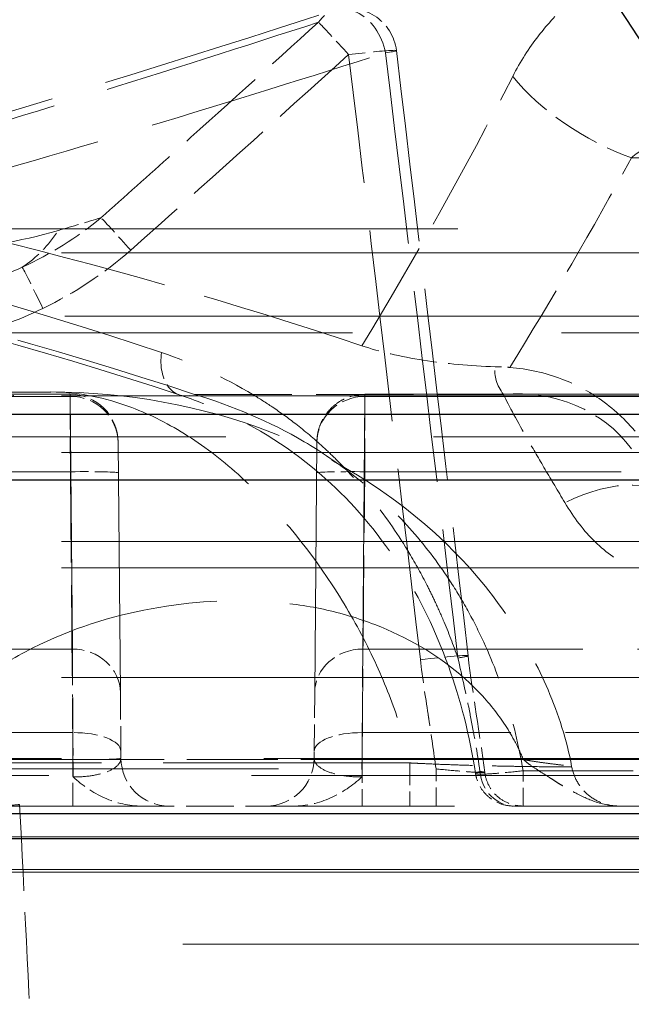
# Model space of a CAD drawing. Units: millimetres. Extents: x 0 to 2418, y 0 to 1680.
# Drawn here: x 570 to 580, y 1450 to 1465 of the extents above; entities that cross this region are included whole.
import ezdxf

# ---------------------------------------------------------------- set-up
doc = ezdxf.new("R2010")
doc.units = ezdxf.units.MM
doc.header["$LTSCALE"] = 6
doc.linetypes.add('DASHED', pattern=[0.2067, 0.1654, -0.0413])
for name, color, linetype, lineweight in [('Hidden (ISO)', 7, 'DASHED', 18), ('Hidden Narrow (ISO)', 7, 'DASHED', 18), ('Visible Narrow (ISO)', 7, 'Continuous', 25)]:
    doc.layers.add(name, color=color, linetype=linetype, lineweight=lineweight)

msp = doc.modelspace()

# ---------------------------------------------------------------- linework, layer by layer
at = {"color": 2}
msp.add_spline([(325.208, 1475.001), (349.644, 1449.601), (374.08, 1475.001), (398.516, 1449.601), (422.952, 1475.001), (447.388, 1449.601), (471.824, 1475.001), (496.26, 1449.601), (520.696, 1475.001), (545.132, 1449.601), (569.568, 1475.001), (594.004, 1449.601), (618.44, 1475.001), (642.876, 1449.601), (667.312, 1475.001), (691.748, 1449.601), (716.184, 1475.001), (740.62, 1449.601), (765.056, 1475.001), (789.492, 1449.601), (813.928, 1475.001), (838.364, 1449.601), (862.8, 1475.001), (887.236, 1449.601), (911.672, 1475.001), (936.108, 1449.601), (960.544, 1475.001), (984.98, 1449.601), (1009.418, 1475.001)], degree=3, dxfattribs=at)
at = {"layer": 'Hidden (ISO)', "ltscale": 12.952389}
for p, q in [((346.042, 1461.542), (988.584, 1461.542)), ((346.042, 1456.972), (988.584, 1456.972)), ((346.042, 1454.818), (988.584, 1454.818))]:
    msp.add_line(p, q, dxfattribs=at)
at = {"layer": 'Hidden (ISO)', "ltscale": 13.368761}
msp.add_line((363.321, 1460.276), (595.44, 1460.276), dxfattribs=at)
at = {"layer": 'Hidden (ISO)', "ltscale": 4.515922}
msp.add_line((556.539, 1459.337), (570.765, 1459.337), dxfattribs=at)
at = {"layer": 'Hidden (ISO)', "ltscale": 7.033811}
for p, q in [((571.071, 1459.301), (548.914, 1459.301)), ((597.901, 1459.301), (575.744, 1459.301))]:
    msp.add_line(p, q, dxfattribs=at)
at = {"layer": 'Hidden (ISO)', "ltscale": 13.265627}
msp.add_line((412.307, 1458.628), (922.319, 1458.628), dxfattribs=at)
at = {"layer": 'Hidden (ISO)', "ltscale": 0.036623}
msp.add_line((571.833, 1458.533), (571.833, 1458.546), dxfattribs=at)
at = {"layer": 'Hidden (ISO)', "ltscale": 4.026453}
for p, q in [((571.868, 1454.574), (571.833, 1458.533)), ((574.982, 1458.533), (574.947, 1454.574))]:
    msp.add_line(p, q, dxfattribs=at)
at = {"layer": 'Hidden (ISO)', "ltscale": 0.036631}
msp.add_line((574.982, 1458.533), (574.982, 1458.546), dxfattribs=at)
at = {"layer": 'Hidden (ISO)', "ltscale": 0.426029}
for p, q in [((571.868, 1454.574), (571.876, 1453.647)), ((574.939, 1453.647), (574.947, 1454.574))]:
    msp.add_line(p, q, dxfattribs=at)
at = {"layer": 'Hidden (ISO)', "ltscale": 0.038211}
for p, q in [((571.876, 1453.647), (571.877, 1453.536)), ((574.938, 1453.536), (574.939, 1453.647))]:
    msp.add_line(p, q, dxfattribs=at)
at = {"layer": 'Hidden (ISO)'}
msp.add_line((579.019, 1453.407), (579.019, 1453.407), dxfattribs=at)
at = {"layer": 'Hidden (ISO)', "ltscale": 9.850825}
msp.add_line((572.209, 1452.781), (547.775, 1452.781), dxfattribs=at)
at = {"layer": 'Hidden (ISO)', "ltscale": 0.760557}
msp.add_line((574.606, 1452.781), (572.209, 1452.781), dxfattribs=at)
at = {"layer": 'Hidden (ISO)', "ltscale": 3.820181}
msp.add_line((586.64, 1452.781), (574.606, 1452.781), dxfattribs=at)
at = {"layer": 'Hidden (ISO)', "ltscale": 0.426007}
msp.add_arc((575.485, 1464.654), 0.762, 6.8485, 107.7765, dxfattribs=at)
at = {"layer": 'Hidden (ISO)', "ltscale": 0.377759}
for centre, start, end in [((571.071, 1458.539), 0.5, 90), ((572.639, 1453.543), 180.5, 270), ((574.176, 1453.543), 270, 359.5)]:
    msp.add_arc(centre, 0.762, start, end, dxfattribs=at)
at = {"layer": 'Hidden (ISO)', "ltscale": 2.640919}
msp.add_ellipse((540.996, 1446.346), major_axis=(-51.233, 0), ratio=0.364088, start_param=3.96833, end_param=4.126744, dxfattribs=at)
at = {"layer": 'Hidden (ISO)'}
msp.add_ellipse((576.622, 1455.072), major_axis=(0.757, 0.089), ratio=0.034662, start_param=6.283171, end_param=6.283185, dxfattribs=at)
at = {"layer": 'Hidden (ISO)', "ltscale": 3.570761}
msp.add_open_spline([(567.386, 1462.988), (570.294, 1463.8), (572.946, 1464.641), (575.252, 1465.38)], degree=3, dxfattribs=at)
at = {"layer": 'Hidden (ISO)', "ltscale": 3.065536}
msp.add_open_spline([(576.241, 1464.745), (576.625, 1461.551), (577.004, 1458.356), (577.378, 1455.161)], degree=3, dxfattribs=at)
at = {"layer": 'Hidden (ISO)', "ltscale": 2.930735}
msp.add_open_spline([(572.8, 1459.293), (570.604, 1460.02), (568.189, 1460.68), (565.618, 1461.251)], degree=3, dxfattribs=at)
at = {"layer": 'Hidden (ISO)', "ltscale": 0.751196}
msp.add_open_spline([(577.805, 1459.739), (577.412, 1459.75), (577.025, 1459.785), (576.308, 1459.898), (575.977, 1459.975), (575.695, 1460.07)], degree=3, knots=[-0.2366082, -0.2366082, -0.2366082, -0.2366082, -0.1183999, -0.1183999, 0, 0, 0, 0], dxfattribs=at)
at = {"layer": 'Hidden (ISO)', "ltscale": 0.074464}
msp.add_open_spline([(577.805, 1459.739), (577.844, 1459.738), (577.883, 1459.737), (577.961, 1459.733), (578, 1459.73), (578.039, 1459.727)], degree=3, knots=[0.000001, 0.000001, 0.000001, 0.000001, 0.01174807, 0.01174807, 0.02349603, 0.02349603, 0.02349603, 0.02349603], dxfattribs=at)
at = {"layer": 'Hidden (ISO)', "ltscale": 1.0245}
msp.add_open_spline([(578.039, 1459.727), (578.324, 1459.705), (578.601, 1459.642), (579.09, 1459.456), (579.301, 1459.343), (579.719, 1459.047), (579.914, 1458.858), (580.205, 1458.487), (580.314, 1458.311), (580.4, 1458.132)], degree=3, knots=[-0.3222006, -0.3222006, -0.3222006, -0.3222006, -0.2364241, -0.2364241, -0.1609545, -0.1609545, -0.0709184, -0.0709184, 0, 0, 0, 0], dxfattribs=at)
at = {"layer": 'Hidden (ISO)', "ltscale": 0.00047072}
msp.add_open_spline([(570.765, 1459.338), (570.766, 1459.338), (570.766, 1459.338), (570.766, 1459.338)], degree=3, dxfattribs=at)
at = {"layer": 'Hidden (ISO)', "ltscale": 3.732744}
msp.add_open_spline([(570.766, 1459.338), (571.958, 1459.338), (573.153, 1459.129), (575.332, 1458.28), (576.346, 1457.639), (577.507, 1456.454), (577.813, 1456.077), (578.295, 1455.342), (578.486, 1454.99), (578.81, 1454.236), (578.943, 1453.827), (579.019, 1453.407)], degree=3, knots=[0, 0, 0, 0, 0.391571, 0.391571, 0.768869, 0.768869, 0.920192, 0.920192, 1.042612, 1.042612, 1.17073, 1.17073, 1.17073, 1.17073], dxfattribs=at)
at = {"layer": 'Hidden (ISO)', "ltscale": 3.073117}
msp.add_open_spline([(577.495, 1453.299), (577.405, 1453.888), (577.257, 1454.468), (576.865, 1455.555), (576.613, 1456.071), (575.996, 1457.053), (575.615, 1457.508), (574.696, 1458.36), (574.135, 1458.726), (573.301, 1459.112), (573.053, 1459.209), (572.8, 1459.293)], degree=3, knots=[0, 0, 0, 0, 0.1795654, 0.1795654, 0.3672283, 0.3672283, 0.5847484, 0.5847484, 0.8550013, 0.8550013, 0.9654355, 0.9654355, 0.9654355, 0.9654355], dxfattribs=at)
at = {"layer": 'Hidden (ISO)', "ltscale": 0.377738}
msp.add_open_spline([(574.982, 1458.546), (574.982, 1458.581), (574.985, 1458.615), (574.995, 1458.683), (575.002, 1458.717), (575.026, 1458.8), (575.045, 1458.849), (575.094, 1458.941), (575.124, 1458.985), (575.191, 1459.066), (575.228, 1459.103), (575.31, 1459.168), (575.355, 1459.197), (575.448, 1459.244), (575.498, 1459.262), (575.612, 1459.293), (575.678, 1459.301), (575.744, 1459.301)], degree=3, knots=[0, 0, 0, 0, 0.010394, 0.010394, 0.0205971, 0.0205971, 0.0363024, 0.0363024, 0.0520078, 0.0520078, 0.0677131, 0.0677131, 0.0834185, 0.0834185, 0.0991238, 0.0991238, 0.1188136, 0.1188136, 0.1188136, 0.1188136], dxfattribs=at)
at = {"layer": 'Hidden (ISO)', "ltscale": 0.592904}
msp.add_open_spline([(577.378, 1455.161), (577.451, 1454.543), (577.563, 1453.93), (577.642, 1453.313)], degree=3, dxfattribs=at)
at = {"layer": 'Hidden (ISO)', "ltscale": 0.757447}
msp.add_open_spline([(578.254, 1453.516), (578.257, 1453.514), (578.26, 1453.512), (578.263, 1453.509), (578.274, 1453.499), (578.286, 1453.49), (578.298, 1453.48), (578.321, 1453.461), (578.344, 1453.444), (578.368, 1453.427), (578.414, 1453.394), (578.461, 1453.364), (578.505, 1453.336), (578.554, 1453.305), (578.599, 1453.277), (578.642, 1453.25), (578.659, 1453.238), (578.676, 1453.227), (578.692, 1453.217), (578.723, 1453.197), (578.752, 1453.179), (578.78, 1453.161), (578.81, 1453.142), (578.838, 1453.125), (578.865, 1453.109), (578.879, 1453.101), (578.892, 1453.093), (578.904, 1453.086), (578.91, 1453.082), (578.917, 1453.078), (578.923, 1453.075), (578.926, 1453.073), (578.928, 1453.072), (578.932, 1453.069), (578.937, 1453.067), (578.942, 1453.064), (578.946, 1453.061), (578.983, 1453.04), (579.02, 1453.02), (579.055, 1453.001), (579.059, 1452.999), (579.063, 1452.997), (579.067, 1452.995), (579.18, 1452.935), (579.285, 1452.887), (579.383, 1452.853), (579.522, 1452.804), (579.646, 1452.783), (579.752, 1452.781), (579.756, 1452.781), (579.76, 1452.781), (579.764, 1452.781)], degree=3, knots=[0, 0, 0, 0, 0.004407, 0.004407, 0.004407, 0.023651, 0.023651, 0.023651, 0.061299, 0.061299, 0.061299, 0.13627, 0.13627, 0.13627, 0.217391, 0.217391, 0.217391, 0.25, 0.25, 0.25, 0.310719, 0.310719, 0.310719, 0.375, 0.375, 0.375, 0.40625, 0.40625, 0.40625, 0.421875, 0.421875, 0.421875, 0.429688, 0.429688, 0.429688, 0.4375, 0.4375, 0.4375, 0.5, 0.5, 0.5, 0.506852, 0.506852, 0.506852, 0.706516, 0.706516, 0.706516, 0.989097, 0.989097, 0.989097, 1, 1, 1, 1], dxfattribs=at)
at = {"layer": 'Hidden (ISO)', "ltscale": 0.000234072}
msp.add_open_spline([(577.495, 1453.299), (577.495, 1453.299), (577.495, 1453.299), (577.495, 1453.299)], degree=3, dxfattribs=at)
at = {"layer": 'Hidden (ISO)', "ltscale": 0.274499}
msp.add_open_spline([(578.098, 1452.781), (578.032, 1452.781), (577.966, 1452.792), (577.841, 1452.834), (577.781, 1452.866), (577.676, 1452.946), (577.629, 1452.995), (577.556, 1453.104), (577.527, 1453.166), (577.504, 1453.252), (577.499, 1453.275), (577.495, 1453.299)], degree=3, knots=[0, 0, 0, 0, 0.01967002, 0.01967002, 0.03948888, 0.03948888, 0.05930282, 0.05930282, 0.07911758, 0.07911758, 0.08615009, 0.08615009, 0.08615009, 0.08615009], dxfattribs=at)
at = {"layer": 'Hidden (ISO)', "ltscale": 0.000245827}
msp.add_open_spline([(577.642, 1453.313), (577.642, 1453.313), (577.642, 1453.313), (577.642, 1453.313)], degree=3, dxfattribs=at)
at = {"layer": 'Hidden (ISO)', "ltscale": 0.279153}
msp.add_open_spline([(577.642, 1453.313), (577.65, 1453.248), (577.67, 1453.183), (577.727, 1453.065), (577.766, 1453.009), (577.859, 1452.915), (577.914, 1452.876), (578.032, 1452.816), (578.097, 1452.796), (578.19, 1452.783), (578.218, 1452.781), (578.247, 1452.781)], degree=3, knots=[0, 0, 0, 0, 0.01969709, 0.01969709, 0.03951654, 0.03951654, 0.05933083, 0.05933083, 0.07914482, 0.07914482, 0.08761284, 0.08761284, 0.08761284, 0.08761284], dxfattribs=at)
at = {"layer": 'Hidden (ISO)', "ltscale": 0.336455}
msp.add_open_spline([(579.019, 1453.407), (579.034, 1453.326), (579.062, 1453.247), (579.142, 1453.103), (579.194, 1453.036), (579.316, 1452.925), (579.387, 1452.878), (579.538, 1452.812), (579.62, 1452.791), (579.723, 1452.782), (579.743, 1452.781), (579.765, 1452.781), (579.766, 1452.781), (579.767, 1452.781), (579.768, 1452.781), (579.768, 1452.781), (579.768, 1452.781), (579.769, 1452.781), (579.769, 1452.781), (579.769, 1452.781), (579.769, 1452.781), (579.769, 1452.781)], degree=3, knots=[0, 0, 0, 0, 0.0246384, 0.0246384, 0.049412, 0.049412, 0.0741808, 0.0741808, 0.09895, 0.09895, 0.1050679, 0.1050679, 0.1053545, 0.1053545, 0.1055065, 0.1055065, 0.1055445, 0.1055445, 0.1055635, 0.1055635, 0.1055816, 0.1055816, 0.1055816, 0.1055816], dxfattribs=at)
at = {"layer": 'Hidden (ISO)', "ltscale": 0.390735}
msp.add_open_spline([(572.209, 1452.781), (572.003, 1452.781), (571.8, 1452.828), (571.431, 1452.991), (571.265, 1453.108), (571.12, 1453.241)], degree=3, knots=[0.000000002, 0.000000002, 0.000000002, 0.000000002, 0.000613425, 0.000613425, 0.001226851, 0.001226851, 0.001226851, 0.001226851], dxfattribs=at)
at = {"layer": 'Hidden (ISO)', "ltscale": 0.390737}
msp.add_open_spline([(575.695, 1453.241), (575.55, 1453.108), (575.384, 1452.991), (575.015, 1452.828), (574.812, 1452.781), (574.606, 1452.781)], degree=3, knots=[-0.000005521, -0.000005521, -0.000005521, -0.000005521, 0.000609951, 0.000609951, 0.001225421, 0.001225421, 0.001225421, 0.001225421], dxfattribs=at)
at = {"layer": 'Hidden (ISO)', "ltscale": 0.595297}
msp.add_open_spline([(569.51, 1452.781), (569.658, 1452.787), (569.808, 1452.792), (569.935, 1452.797), (570.061, 1452.801), (570.163, 1452.804), (570.219, 1452.805), (570.276, 1452.806), (570.287, 1452.804), (570.247, 1452.801), (570.208, 1452.798), (570.116, 1452.794), (569.989, 1452.788)], degree=3, knots=[0, 0, 0, 0, 0.25, 0.25, 0.25, 0.5, 0.5, 0.5, 0.75, 0.75, 0.75, 1, 1, 1, 1], dxfattribs=at)
at = {"layer": 'Hidden (ISO)', "ltscale": 1.376438}
msp.add_open_spline([(570.271, 1452.804), (570.343, 1451.361), (570.414, 1449.917), (570.485, 1448.474)], degree=3, dxfattribs=at)
at = {"layer": 'Hidden Narrow (ISO)', "ltscale": 12.805612}
msp.add_line((579.965, 1463.046), (754.661, 1463.046), dxfattribs=at)
at = {"layer": 'Hidden Narrow (ISO)', "ltscale": 13.208504}
msp.add_line((904.84, 1461.922), (429.786, 1461.922), dxfattribs=at)
at = {"layer": 'Hidden Narrow (ISO)', "ltscale": 12.945189}
msp.add_line((362.275, 1460.537), (972.351, 1460.537), dxfattribs=at)
at = {"layer": 'Hidden Narrow (ISO)', "ltscale": 12.952389}
for p, q in [((346.042, 1459.278), (988.584, 1459.278)), ((346.042, 1458.381), (988.584, 1458.381)), ((346.042, 1456.552), (988.584, 1456.552)), ((988.584, 1453.536), (346.042, 1453.536))]:
    msp.add_line(p, q, dxfattribs=at)
at = {"layer": 'Hidden Narrow (ISO)', "ltscale": 7.033883}
for p, q in [((571.071, 1459.269), (548.914, 1459.269)), ((597.901, 1459.269), (575.744, 1459.269))]:
    msp.add_line(p, q, dxfattribs=at)
at = {"layer": 'Hidden Narrow (ISO)', "ltscale": 0.091709}
msp.add_line((571.071, 1459.301), (571.071, 1459.269), dxfattribs=at)
at = {"layer": 'Hidden Narrow (ISO)', "ltscale": 0.527288}
msp.add_line((571.071, 1459.269), (571.075, 1458.076), dxfattribs=at)
at = {"layer": 'Hidden Narrow (ISO)', "ltscale": 4.070067}
for p, q in [((571.106, 1455.267), (571.071, 1459.269)), ((575.744, 1459.269), (575.709, 1455.267))]:
    msp.add_line(p, q, dxfattribs=at)
at = {"layer": 'Hidden Narrow (ISO)', "ltscale": 1.555288}
msp.add_line((573.04, 1459.3), (577.939, 1459.3), dxfattribs=at)
at = {"layer": 'Hidden Narrow (ISO)', "ltscale": 0.527279}
msp.add_line((575.739, 1458.076), (575.744, 1459.269), dxfattribs=at)
at = {"layer": 'Hidden Narrow (ISO)', "ltscale": 0.091704}
msp.add_line((575.744, 1459.301), (575.744, 1459.269), dxfattribs=at)
at = {"layer": 'Hidden Narrow (ISO)', "ltscale": 7.036527}
msp.add_line((548.909, 1458.076), (571.075, 1458.076), dxfattribs=at)
at = {"layer": 'Hidden Narrow (ISO)', "ltscale": 1.448173}
for p, q in [((571.075, 1458.076), (571.115, 1453.516)), ((575.7, 1453.516), (575.739, 1458.076))]:
    msp.add_line(p, q, dxfattribs=at)
at = {"layer": 'Hidden Narrow (ISO)', "ltscale": 4.09339}
msp.add_line((575.739, 1458.076), (588.634, 1458.076), dxfattribs=at)
at = {"layer": 'Hidden Narrow (ISO)', "ltscale": 7.055818}
msp.add_line((548.879, 1455.267), (571.106, 1455.267), dxfattribs=at)
at = {"layer": 'Hidden Narrow (ISO)', "ltscale": 3.511772}
msp.add_line((575.709, 1455.267), (586.772, 1455.267), dxfattribs=at)
at = {"layer": 'Hidden Narrow (ISO)', "ltscale": 7.060954}
msp.add_line((571.114, 1453.943), (548.871, 1453.943), dxfattribs=at)
at = {"layer": 'Hidden Narrow (ISO)', "ltscale": 0.242632}
for p, q in [((571.12, 1453.241), (571.114, 1453.943)), ((575.701, 1453.943), (575.695, 1453.241))]:
    msp.add_line(p, q, dxfattribs=at)
at = {"layer": 'Hidden Narrow (ISO)', "ltscale": 3.511819}
msp.add_line((586.764, 1453.943), (575.701, 1453.943), dxfattribs=at)
at = {"layer": 'Hidden Narrow (ISO)', "ltscale": 7.061789}
for p, q in [((571.115, 1453.516), (548.87, 1453.516)), ((597.945, 1453.516), (575.7, 1453.516))]:
    msp.add_line(p, q, dxfattribs=at)
at = {"layer": 'Hidden Narrow (ISO)', "ltscale": 3.94205}
msp.add_line((576.456, 1453.464), (564.038, 1453.464), dxfattribs=at)
at = {"layer": 'Hidden Narrow (ISO)', "ltscale": 0.371426}
for p, q in [((571.115, 1452.781), (571.115, 1453.516)), ((575.7, 1453.516), (575.7, 1452.781))]:
    msp.add_line(p, q, dxfattribs=at)
at = {"layer": 'Hidden Narrow (ISO)', "ltscale": 1.455225}
msp.add_line((571.115, 1453.516), (575.7, 1453.516), dxfattribs=at)
at = {"layer": 'Hidden Narrow (ISO)', "ltscale": 12.979289}
msp.add_line((989.251, 1453.267), (345.375, 1453.267), dxfattribs=at)
at = {"layer": 'Hidden Narrow (ISO)', "ltscale": 10.070793}
msp.add_line((551.89, 1453.369), (576.87, 1453.369), dxfattribs=at)
at = {"layer": 'Hidden Narrow (ISO)', "ltscale": 0.297121}
msp.add_line((576.87, 1452.781), (576.87, 1453.369), dxfattribs=at)
at = {"layer": 'Hidden Narrow (ISO)', "ltscale": 0.288228}
msp.add_line((578.25, 1452.781), (578.25, 1453.341), dxfattribs=at)
at = {"layer": 'Hidden Narrow (ISO)', "ltscale": 1.756104}
msp.add_line((578.25, 1453.341), (583.782, 1453.341), dxfattribs=at)
at = {"layer": 'Hidden Narrow (ISO)', "ltscale": 14.199866}
msp.add_line((533.963, 1452.295), (622.016, 1452.295), dxfattribs=at)
at = {"layer": 'Hidden Narrow (ISO)', "ltscale": 14.036778}
msp.add_line((499.725, 1451.775), (586.767, 1451.775), dxfattribs=at)
at = {"layer": 'Hidden Narrow (ISO)', "ltscale": 13.867971}
msp.add_line((500.645, 1451.732), (586.64, 1451.732), dxfattribs=at)
at = {"layer": 'Hidden Narrow (ISO)', "ltscale": 14.046131}
msp.add_line((586.798, 1450.596), (499.698, 1450.596), dxfattribs=at)
at = {"layer": 'Hidden Narrow (ISO)', "ltscale": 0.547704}
msp.add_ellipse((575.485, 1464.654), major_axis=(-0.233, 0.726), ratio=0.761935, start_param=4.544017, end_param=6.808639, dxfattribs=at)
at = {"layer": 'Hidden Narrow (ISO)', "ltscale": 0.293544}
msp.add_ellipse((575.485, 1464.654), major_axis=(-0.511, 0.566), ratio=0.023393, start_param=4.738298, end_param=5.952221, dxfattribs=at)
at = {"layer": 'Hidden Narrow (ISO)', "ltscale": 0.546507}
msp.add_ellipse((575.485, 1464.654), major_axis=(0.757, 0.091), ratio=0.034651, start_param=5.590146, end_param=7.84982, dxfattribs=at)
at = {"layer": 'Hidden Narrow (ISO)', "ltscale": 1.801788}
msp.add_ellipse((-1074.728, 3519.366), major_axis=(-1636.493, 2075.221), ratio=0.14532, start_param=3.195775, end_param=3.20756, dxfattribs=at)
at = {"layer": 'Hidden Narrow (ISO)', "ltscale": 0.761204}
msp.add_ellipse((579.965, 1464.512), major_axis=(-2.23, 1.215), ratio=0.527505, start_param=0.906472, end_param=1.850641, dxfattribs=at)
at = {"layer": 'Hidden Narrow (ISO)', "ltscale": 1.427927}
msp.add_ellipse((550.386, 1494.713), major_axis=(-10.073, -57.103), ratio=0.668469, start_param=1.034053, end_param=1.104925, dxfattribs=at)
at = {"layer": 'Hidden Narrow (ISO)', "ltscale": 0.334269}
msp.add_ellipse((523.016, 1473.28), major_axis=(62.727, -1.138), ratio=0.260754, start_param=5.585251, end_param=5.60204, dxfattribs=at)
at = {"layer": 'Hidden Narrow (ISO)', "ltscale": 0.28903}
msp.add_ellipse((572.031, 1461.558), major_axis=(-0.507, 0.569), ratio=0.023211, start_param=4.738461, end_param=5.933724, dxfattribs=at)
at = {"layer": 'Hidden Narrow (ISO)', "ltscale": 2.904679}
msp.add_ellipse((547.727, 1450.458), major_axis=(-39.076, 2.092), ratio=0.352172, start_param=4.044092, end_param=4.262623, dxfattribs=at)
at = {"layer": 'Hidden Narrow (ISO)', "ltscale": 0.336256}
msp.add_ellipse((568.943, 1464.142), major_axis=(0.916, -3.04), ratio=0.732663, start_param=0.214396, end_param=0.548115, dxfattribs=at)
at = {"layer": 'Hidden Narrow (ISO)', "ltscale": 2.950524}
msp.add_ellipse((547.842, 1449.803), major_axis=(-39.704, 2.08), ratio=0.346436, start_param=4.043131, end_param=4.261761, dxfattribs=at)
at = {"layer": 'Hidden Narrow (ISO)', "ltscale": 0.337124}
msp.add_ellipse((570.64, 1460.636), major_axis=(-0.334, 0.685), ratio=0.015283, start_param=4.743773, end_param=6.137857, dxfattribs=at)
at = {"layer": 'Hidden Narrow (ISO)', "ltscale": 0.424348}
msp.add_ellipse((573.04, 1460.016), major_axis=(-0.24, -0.723), ratio=0.653678, start_param=4.997464, end_param=6.75213, dxfattribs=at)
at = {"layer": 'Hidden Narrow (ISO)', "ltscale": 0.782249}
msp.add_ellipse((577.939, 1456.913), major_axis=(2.03, 1.527), ratio=0.910051, start_param=0.000195, end_param=0.970465, dxfattribs=at)
at = {"layer": 'Hidden Narrow (ISO)', "ltscale": 0.377814}
for centre, major_axis, start_param, end_param in [((571.071, 1458.526), (0.762, 0.007), 0, 1.562295), ((575.744, 1458.526), (-0.762, 0.007), 4.72089, 6.283185)]:
    msp.add_ellipse(centre, major_axis=major_axis, ratio=0.974181, start_param=start_param, end_param=end_param, dxfattribs=at)
at = {"layer": 'Hidden Narrow (ISO)', "ltscale": 0.379796}
for centre, major_axis, start_param, end_param in [((571.075, 1458.049), (0.762, 0.007), 0, 1.570492), ((575.739, 1458.049), (-0.762, 0.007), 4.712694, 6.283185)]:
    msp.add_ellipse(centre, major_axis=major_axis, ratio=0.034898, start_param=start_param, end_param=end_param, dxfattribs=at)
at = {"layer": 'Hidden Narrow (ISO)', "ltscale": 0.867506}
msp.add_ellipse((578.911, 1455.827), major_axis=(1.849, 1.741), ratio=0.573018, start_param=0.000053, end_param=1.076057, dxfattribs=at)
at = {"layer": 'Hidden Narrow (ISO)', "ltscale": 0.608666}
for centre, major_axis, start_param, end_param in [((571.12, 1452.935), (-0.015, 2.54), 5.120191, 5.875175), ((575.695, 1452.935), (-0.015, -2.54), 3.549588, 4.304578)]:
    msp.add_ellipse(centre, major_axis=major_axis, ratio=0.000108, start_param=start_param, end_param=end_param, dxfattribs=at)
at = {"layer": 'Hidden Narrow (ISO)', "ltscale": 0.377932}
for centre, major_axis, start_param, end_param in [((571.106, 1454.567), (0.762, 0.007), 0, 1.562786), ((575.709, 1454.567), (-0.762, 0.007), 4.720399, 6.283185)]:
    msp.add_ellipse(centre, major_axis=major_axis, ratio=0.91791, start_param=start_param, end_param=end_param, dxfattribs=at)
at = {"layer": 'Hidden Narrow (ISO)', "ltscale": 0.378887}
msp.add_ellipse((576.622, 1455.072), major_axis=(0.757, 0.089), ratio=0.034662, start_param=0, end_param=1.566732, dxfattribs=at)
at = {"layer": 'Hidden Narrow (ISO)', "ltscale": 0.162327}
msp.add_ellipse((576.622, 1455.072), major_axis=(0.757, 0.089), ratio=0.034662, start_param=5.611698, end_param=6.283171, dxfattribs=at)
at = {"layer": 'Hidden Narrow (ISO)', "ltscale": 0.379033}
for centre, major_axis, start_param, end_param in [((571.114, 1453.641), (0.762, 0.007), 0, 1.567335), ((575.701, 1453.641), (-0.762, 0.007), 4.71585, 6.283185)]:
    msp.add_ellipse(centre, major_axis=major_axis, ratio=0.396588, start_param=start_param, end_param=end_param, dxfattribs=at)
at = {"layer": 'Hidden Narrow (ISO)', "ltscale": 0.284205}
msp.add_ellipse((578.113, 1453.391), major_axis=(0, -0.61), ratio=0.902262, start_param=4.814039, end_param=6.283185, dxfattribs=at)
at = {"layer": 'Hidden Narrow (ISO)', "ltscale": 1.17264}
msp.add_open_spline([(578.085, 1464.335), (578.207, 1464.573), (578.344, 1464.786), (578.493, 1464.978), (578.642, 1465.17), (578.803, 1465.343), (578.97, 1465.492), (578.972, 1465.494), (578.974, 1465.496), (578.976, 1465.498), (579.308, 1465.792), (579.66, 1466), (580.029, 1466.127)], degree=3, knots=[0, 0, 0, 0, 0.00092356, 0.00092356, 0.00092356, 0.00184712, 0.00184712, 0.00184712, 0.001858864, 0.001858864, 0.001858864, 0.003694239, 0.003694239, 0.003694239, 0.003694239], dxfattribs=at)
at = {"layer": 'Hidden Narrow (ISO)', "ltscale": 3.541539}
msp.add_open_spline([(575.006, 1465.193), (573.851, 1464.821), (572.622, 1464.427), (571.318, 1464.022), (571.315, 1464.021), (571.312, 1464.02), (571.308, 1464.019), (570.007, 1463.616), (568.632, 1463.203), (567.179, 1462.793)], degree=3, knots=[0.0242008, 0.0242008, 0.0242008, 0.0242008, 0.02979509, 0.02979509, 0.02979509, 0.02980887, 0.02980887, 0.02980887, 0.03538939, 0.03538939, 0.03538939, 0.03538939], dxfattribs=at)
at = {"layer": 'Hidden Narrow (ISO)', "ltscale": 1.471287}
msp.add_open_spline([(571.559, 1462.096), (571.938, 1462.435), (572.317, 1462.773), (572.695, 1463.112), (573.467, 1463.804), (574.237, 1464.498), (575.006, 1465.193)], degree=3, knots=[0, 0, 0, 0, 0.001524001, 0.001524001, 0.001524001, 0.004635031, 0.004635031, 0.004635031, 0.004635031], dxfattribs=at)
at = {"layer": 'Hidden Narrow (ISO)', "ltscale": 3.635382}
msp.add_open_spline([(568.04, 1462.307), (569.535, 1462.718), (570.949, 1463.131), (573.624, 1463.94), (574.885, 1464.334), (576.069, 1464.708)], degree=3, knots=[0, 0, 0, 0, 0.00571246, 0.00571246, 0.01142493, 0.01142493, 0.01142493, 0.01142493], dxfattribs=at)
at = {"layer": 'Hidden Narrow (ISO)', "ltscale": 1.472862}
msp.add_open_spline([(575.485, 1464.681), (574.337, 1463.645), (573.186, 1462.612), (572.031, 1461.584)], degree=3, dxfattribs=at)
at = {"layer": 'Hidden Narrow (ISO)', "ltscale": 3.064857}
msp.add_open_spline([(576.622, 1455.099), (576.247, 1458.294), (575.868, 1461.488), (575.485, 1464.681)], degree=3, dxfattribs=at)
at = {"layer": 'Hidden Narrow (ISO)', "ltscale": 3.06539}
msp.add_open_spline([(576.069, 1464.708), (576.456, 1461.514), (576.838, 1458.32), (577.216, 1455.126)], degree=3, dxfattribs=at)
at = {"layer": 'Hidden Narrow (ISO)', "ltscale": 0.795688}
msp.add_open_spline([(582.012, 1463.842), (581.652, 1463.79), (581.297, 1463.705), (580.95, 1463.579), (580.935, 1463.574), (580.919, 1463.568), (580.904, 1463.563), (580.746, 1463.503), (580.59, 1463.435), (580.439, 1463.355), (580.426, 1463.348), (580.413, 1463.341), (580.4, 1463.334), (580.249, 1463.252), (580.102, 1463.158), (579.965, 1463.046)], degree=3, knots=[0, 0, 0, 0, 0.001249298, 0.001249298, 0.001249298, 0.001303693, 0.001303693, 0.001303693, 0.001873948, 0.001873948, 0.001873948, 0.00192251, 0.00192251, 0.00192251, 0.002498597, 0.002498597, 0.002498597, 0.002498597], dxfattribs=at)
at = {"layer": 'Hidden Narrow (ISO)', "ltscale": 1.853815}
msp.add_open_spline([(567.881, 1462.1), (568.025, 1461.945), (568.21, 1461.835), (568.53, 1461.723), (568.643, 1461.694), (568.883, 1461.653), (569.01, 1461.64), (569.665, 1461.616), (570.253, 1461.713), (570.886, 1461.897)], degree=3, knots=[0, 0, 0, 0, 0.001451985, 0.001451985, 0.002177977, 0.002177977, 0.00290397, 0.00290397, 0.00580794, 0.00580794, 0.00580794, 0.00580794], dxfattribs=at)
at = {"layer": 'Hidden Narrow (ISO)', "ltscale": 0.470095}
msp.add_open_spline([(570.312, 1461.314), (570.76, 1461.524), (571.178, 1461.78), (571.559, 1462.096)], degree=3, dxfattribs=at)
at = {"layer": 'Hidden Narrow (ISO)', "ltscale": 0.531295}
msp.add_open_spline([(572.031, 1461.584), (571.611, 1461.211), (571.145, 1460.908), (570.64, 1460.662)], degree=3, dxfattribs=at)
at = {"layer": 'Hidden Narrow (ISO)', "ltscale": 0.734778}
msp.add_open_spline([(568.083, 1460.788), (568.47, 1460.792), (568.856, 1460.842), (569.601, 1461.022), (569.962, 1461.15), (570.312, 1461.314)], degree=3, knots=[0, 0, 0, 0, 0.001160806, 0.001160806, 0.002321612, 0.002321612, 0.002321612, 0.002321612], dxfattribs=at)
at = {"layer": 'Hidden Narrow (ISO)', "ltscale": 0.841184}
msp.add_open_spline([(570.64, 1460.662), (570.241, 1460.468), (569.828, 1460.319), (569.4, 1460.216), (568.972, 1460.114), (568.528, 1460.059), (568.083, 1460.059)], degree=3, knots=[0, 0, 0, 0, 0.001317491, 0.001317491, 0.001317491, 0.002634982, 0.002634982, 0.002634982, 0.002634982], dxfattribs=at)
at = {"layer": 'Hidden Narrow (ISO)', "ltscale": 2.678624}
msp.add_open_spline([(577.216, 1455.126), (577.145, 1455.332), (577.067, 1455.532), (576.984, 1455.727), (576.939, 1455.834), (576.892, 1455.939), (576.843, 1456.042), (576.807, 1456.119), (576.769, 1456.196), (576.731, 1456.271), (576.641, 1456.447), (576.546, 1456.62), (576.446, 1456.785), (576.427, 1456.818), (576.407, 1456.85), (576.387, 1456.882), (576.206, 1457.175), (576.011, 1457.447), (575.805, 1457.7), (575.638, 1457.904), (575.464, 1458.096), (575.282, 1458.275), (575.214, 1458.343), (575.145, 1458.408), (575.075, 1458.472), (574.935, 1458.6), (574.792, 1458.72), (574.646, 1458.833), (574.524, 1458.927), (574.4, 1459.017), (574.274, 1459.101), (574.175, 1459.169), (574.074, 1459.233), (573.972, 1459.294), (573.511, 1459.572), (573.026, 1459.792), (572.518, 1459.963)], degree=3, knots=[0.002432986, 0.002432986, 0.002432986, 0.002432986, 0.003117635, 0.003117635, 0.003117635, 0.003490545, 0.003490545, 0.003490545, 0.003769497, 0.003769497, 0.003769497, 0.004420531, 0.004420531, 0.004420531, 0.004548103, 0.004548103, 0.004548103, 0.005720067, 0.005720067, 0.005720067, 0.00666322, 0.00666322, 0.00666322, 0.0070165, 0.0070165, 0.0070165, 0.007720778, 0.007720778, 0.007720778, 0.008310508, 0.008310508, 0.008310508, 0.008778337, 0.008778337, 0.008778337, 0.010893454, 0.010893454, 0.010893454, 0.010893454], dxfattribs=at)
at = {"layer": 'Hidden Narrow (ISO)', "ltscale": 0.411414}
msp.add_open_spline([(577.939, 1459.3), (577.831, 1459.444), (577.785, 1459.591), (577.805, 1459.739)], degree=3, dxfattribs=at)
at = {"layer": 'Hidden Narrow (ISO)', "ltscale": 3.590407}
msp.add_open_spline([(566.6, 1452.781), (566.586, 1452.874), (566.585, 1452.96), (566.584, 1453.856), (566.688, 1454.649), (567.023, 1456.002), (567.253, 1456.579), (567.757, 1457.527), (568.038, 1457.912), (568.919, 1458.841), (569.542, 1459.159), (570.373, 1459.319), (570.569, 1459.338), (570.765, 1459.338)], degree=3, knots=[0.0001843, 0.0001843, 0.0001843, 0.0001843, 0.0071705, 0.0071705, 0.0733592, 0.0733592, 0.1395478, 0.1395478, 0.2057364, 0.2057364, 0.3381137, 0.3381137, 0.3792695, 0.3792695, 0.3792695, 0.3792695], dxfattribs=at)
at = {"layer": 'Hidden Narrow (ISO)', "ltscale": 3.566441}
msp.add_open_spline([(570.766, 1459.338), (571.2, 1459.338), (571.629, 1459.249), (572.35, 1458.978), (572.647, 1458.826), (573.228, 1458.456), (573.513, 1458.235), (574.322, 1457.499), (574.81, 1456.916), (575.432, 1455.965), (575.62, 1455.636), (575.943, 1454.991), (576.08, 1454.673), (576.3, 1454.067), (576.384, 1453.78), (576.446, 1453.509), (576.451, 1453.486), (576.456, 1453.464)], degree=3, knots=[0.3793416, 0.3793416, 0.3793416, 0.3793416, 0.4704909, 0.4704909, 0.5366796, 0.5366796, 0.6028682, 0.6028682, 0.7352455, 0.7352455, 0.8014341, 0.8014341, 0.8676227, 0.8676227, 0.9338114, 0.9338114, 0.940032, 0.940032, 0.940032, 0.940032], dxfattribs=at)
at = {"layer": 'Hidden Narrow (ISO)', "ltscale": 3.067569}
msp.add_open_spline([(573.04, 1459.3), (573.649, 1459.118), (574.229, 1458.874), (575.054, 1458.389), (575.321, 1458.207), (575.84, 1457.797), (576.087, 1457.571), (576.553, 1457.077), (576.772, 1456.809), (577.078, 1456.368), (577.177, 1456.214), (577.364, 1455.898), (577.452, 1455.735), (577.7, 1455.232), (577.845, 1454.878), (578.088, 1454.126), (578.183, 1453.738), (578.25, 1453.341)], degree=3, knots=[0, 0, 0, 0, 0.002400106, 0.002400106, 0.003600159, 0.003600159, 0.004800212, 0.004800212, 0.006000264, 0.006000264, 0.006600291, 0.006600291, 0.007200317, 0.007200317, 0.00840037, 0.00840037, 0.009600423, 0.009600423, 0.009600423, 0.009600423], dxfattribs=at)
at = {"layer": 'Hidden Narrow (ISO)', "ltscale": 1.05434}
msp.add_open_spline([(578.911, 1457.586), (578.801, 1457.771), (578.697, 1457.946), (578.501, 1458.278), (578.409, 1458.436), (578.161, 1458.87), (578.029, 1459.112), (577.939, 1459.3)], degree=3, knots=[0, 0, 0, 0, 0.000832212, 0.000832212, 0.001664425, 0.001664425, 0.003328849, 0.003328849, 0.003328849, 0.003328849], dxfattribs=at)
at = {"layer": 'Hidden Narrow (ISO)', "ltscale": 2.245198}
msp.add_open_spline([(583.782, 1453.341), (583.743, 1453.65), (583.639, 1453.941), (583.414, 1454.342), (583.328, 1454.47), (583.138, 1454.714), (583.034, 1454.83), (582.703, 1455.153), (582.457, 1455.336), (581.949, 1455.655), (581.685, 1455.79), (581.165, 1456.027), (580.909, 1456.127), (580.423, 1456.325), (580.192, 1456.422), (579.764, 1456.658), (579.569, 1456.793), (579.214, 1457.136), (579.055, 1457.345), (578.911, 1457.586)], degree=3, knots=[0, 0, 0, 0, 0.125, 0.125, 0.1875, 0.1875, 0.25, 0.25, 0.375, 0.375, 0.5, 0.5, 0.625, 0.625, 0.75, 0.75, 0.875, 0.875, 1, 1, 1, 1], dxfattribs=at)
at = {"layer": 'Hidden Narrow (ISO)', "ltscale": 4.693788}
msp.add_open_spline([(578.254, 1453.516), (578.214, 1453.615), (578.165, 1453.719), (578.012, 1454.002), (577.892, 1454.182), (577.604, 1454.536), (577.434, 1454.71), (576.866, 1455.191), (576.412, 1455.456), (575.64, 1455.754), (575.367, 1455.836), (574.804, 1455.957), (574.514, 1455.997), (573.622, 1456.06), (572.995, 1456.025), (571.719, 1455.788), (571.084, 1455.591), (570.176, 1455.131), (569.885, 1454.95), (569.36, 1454.525), (569.119, 1454.274), (568.767, 1453.697), (568.658, 1453.364), (568.658, 1452.944), (568.665, 1452.863), (568.672, 1452.781)], degree=3, knots=[0.0918008, 0.0918008, 0.0918008, 0.0918008, 0.1312501, 0.1312501, 0.1968751, 0.1968751, 0.2625002, 0.2625002, 0.3937502, 0.3937502, 0.4593753, 0.4593753, 0.5250003, 0.5250003, 0.6562504, 0.6562504, 0.7875005, 0.7875005, 0.8531255, 0.8531255, 0.9187506, 0.9187506, 0.9843756, 0.9843756, 0.9999715, 0.9999715, 0.9999715, 0.9999715], dxfattribs=at)
at = {"layer": 'Hidden Narrow (ISO)', "ltscale": 0.585287}
msp.add_open_spline([(577.216, 1455.126), (577.283, 1454.83), (577.35, 1454.533), (577.41, 1454.234), (577.411, 1454.23), (577.411, 1454.226), (577.412, 1454.222), (577.471, 1453.927), (577.523, 1453.629), (577.566, 1453.329)], degree=3, knots=[0, 0, 0, 0, 0.000921446, 0.000921446, 0.000921446, 0.000933336, 0.000933336, 0.000933336, 0.001842891, 0.001842891, 0.001842891, 0.001842891], dxfattribs=at)
at = {"layer": 'Hidden Narrow (ISO)', "ltscale": 0.554947}
msp.add_open_spline([(576.87, 1453.369), (576.834, 1453.634), (576.795, 1453.898), (576.755, 1454.162), (576.751, 1454.186), (576.747, 1454.21), (576.744, 1454.234), (576.7, 1454.522), (576.655, 1454.81), (576.622, 1455.099)], degree=3, knots=[0.000592915, 0.000592915, 0.000592915, 0.000592915, 0.001394242, 0.001394242, 0.001394242, 0.001467099, 0.001467099, 0.001467099, 0.002341282, 0.002341282, 0.002341282, 0.002341282], dxfattribs=at)
at = {"layer": 'Hidden Narrow (ISO)', "ltscale": 0.380129}
for points, knots in [([(571.877, 1453.536), (571.877, 1453.533), (571.857, 1453.53), (571.819, 1453.527), (571.781, 1453.524), (571.724, 1453.521), (571.654, 1453.52), (571.583, 1453.518), (571.499, 1453.516), (571.407, 1453.516), (571.315, 1453.515), (571.215, 1453.516), (571.115, 1453.516)], [1.815838, 1.815838, 1.815838, 1.815838, 2.208461, 2.208461, 2.208461, 2.601084, 2.601084, 2.601084, 2.993707, 2.993707, 2.993707, 3.386329, 3.386329, 3.386329, 3.386329]), ([(575.7, 1453.516), (575.6, 1453.516), (575.5, 1453.515), (575.408, 1453.516), (575.316, 1453.516), (575.232, 1453.518), (575.161, 1453.52), (575.091, 1453.521), (575.034, 1453.524), (574.996, 1453.527), (574.958, 1453.53), (574.938, 1453.533), (574.938, 1453.536)], [2.896856, 2.896856, 2.896856, 2.896856, 3.289479, 3.289479, 3.289479, 3.682102, 3.682102, 3.682102, 4.074725, 4.074725, 4.074725, 4.467348, 4.467348, 4.467348, 4.467348])]:
    msp.add_open_spline(points, degree=3, knots=knots, dxfattribs=at)
at = {"layer": 'Hidden Narrow (ISO)', "ltscale": 0.440522}
for points, knots in [([(571.12, 1453.241), (571.211, 1453.24), (571.311, 1453.246), (571.406, 1453.261), (571.496, 1453.275), (571.582, 1453.296), (571.654, 1453.324), (571.726, 1453.352), (571.782, 1453.385), (571.819, 1453.421), (571.86, 1453.459), (571.877, 1453.499), (571.877, 1453.536)], [3.123052, 3.123052, 3.123052, 3.123052, 3.522342, 3.522342, 3.522342, 3.902237, 3.902237, 3.902237, 4.281825, 4.281825, 4.281825, 4.690388, 4.690388, 4.690388, 4.690388]), ([(574.938, 1453.536), (574.938, 1453.499), (574.955, 1453.459), (574.996, 1453.421), (575.033, 1453.385), (575.089, 1453.352), (575.161, 1453.324), (575.233, 1453.296), (575.319, 1453.275), (575.409, 1453.261), (575.504, 1453.246), (575.604, 1453.24), (575.695, 1453.241)], [1.592798, 1.592798, 1.592798, 1.592798, 2.00136, 2.00136, 2.00136, 2.380948, 2.380948, 2.380948, 2.760844, 2.760844, 2.760844, 3.160133, 3.160133, 3.160133, 3.160133])]:
    msp.add_open_spline(points, degree=3, knots=knots, dxfattribs=at)
at = {"layer": 'Hidden Narrow (ISO)', "ltscale": 0.354479}
msp.add_open_spline([(576.456, 1453.464), (576.457, 1453.278), (576.457, 1453.101), (576.456, 1452.977), (576.456, 1452.852), (576.456, 1452.781), (576.455, 1452.781)], degree=3, knots=[0, 0, 0, 0, 0.5, 0.5, 0.5, 1, 1, 1, 1], dxfattribs=at)
at = {"layer": 'Hidden Narrow (ISO)', "ltscale": 1.269173}
msp.add_open_spline([(579.019, 1453.407), (579.019, 1453.406), (579.016, 1453.405), (579.01, 1453.405), (579.01, 1453.405), (579.009, 1453.404), (579.009, 1453.404), (578.997, 1453.403), (578.976, 1453.402), (578.946, 1453.402), (578.916, 1453.402), (578.878, 1453.401), (578.832, 1453.401), (578.831, 1453.401), (578.829, 1453.401), (578.827, 1453.401), (578.732, 1453.401), (578.601, 1453.403), (578.444, 1453.405), (578.441, 1453.405), (578.437, 1453.405), (578.434, 1453.405), (578.357, 1453.406), (578.273, 1453.407), (578.183, 1453.408), (578.179, 1453.409), (578.174, 1453.409), (578.169, 1453.409), (578.079, 1453.41), (577.983, 1453.412), (577.883, 1453.414), (577.877, 1453.414), (577.871, 1453.414), (577.865, 1453.414), (577.759, 1453.417), (577.648, 1453.419), (577.533, 1453.422), (577.426, 1453.425), (577.315, 1453.428), (577.201, 1453.432), (577.192, 1453.432), (577.183, 1453.433), (577.174, 1453.433), (577.051, 1453.437), (576.927, 1453.442), (576.801, 1453.447), (576.738, 1453.45), (576.675, 1453.453), (576.611, 1453.456), (576.579, 1453.457), (576.547, 1453.459), (576.515, 1453.46), (576.499, 1453.461), (576.483, 1453.462), (576.467, 1453.463), (576.464, 1453.463), (576.46, 1453.463), (576.456, 1453.464)], degree=3, knots=[-0.000759238, -0.000759238, -0.000759238, -0.000759238, -0.000537656, -0.000537656, -0.000537656, -0.000523792, -0.000523792, -0.000523792, -0.000144682, -0.000144682, -0.000144682, 0.000218441, 0.000218441, 0.000218441, 0.000232866, 0.000232866, 0.000232866, 0.000974538, 0.000974538, 0.000974538, 0.000991219, 0.000991219, 0.000991219, 0.001352587, 0.001352587, 0.001352587, 0.001371318, 0.001371318, 0.001371318, 0.001730636, 0.001730636, 0.001730636, 0.001751742, 0.001751742, 0.001751742, 0.002132953, 0.002132953, 0.002132953, 0.002486733, 0.002486733, 0.002486733, 0.002514903, 0.002514903, 0.002514903, 0.002897603, 0.002897603, 0.002897603, 0.00308909, 0.00308909, 0.00308909, 0.003184849, 0.003184849, 0.003184849, 0.00323273, 0.00323273, 0.00323273, 0.00324283, 0.00324283, 0.00324283, 0.00324283], dxfattribs=at)
at = {"layer": 'Hidden Narrow (ISO)', "ltscale": 0.648762}
msp.add_open_spline([(578.254, 1453.516), (578.257, 1453.516), (578.26, 1453.515), (578.263, 1453.515), (578.274, 1453.513), (578.285, 1453.511), (578.296, 1453.509), (578.319, 1453.505), (578.341, 1453.502), (578.362, 1453.498), (578.405, 1453.491), (578.445, 1453.485), (578.484, 1453.479), (578.562, 1453.467), (578.632, 1453.458), (578.695, 1453.45), (578.757, 1453.442), (578.811, 1453.435), (578.856, 1453.43), (578.9, 1453.425), (578.935, 1453.421), (578.961, 1453.418), (578.988, 1453.414), (579.006, 1453.412), (579.014, 1453.409), (579.014, 1453.409), (579.014, 1453.409), (579.015, 1453.409), (579.018, 1453.408), (579.019, 1453.408), (579.019, 1453.407)], degree=3, knots=[-0.002805948, -0.002805948, -0.002805948, -0.002805948, -0.002794692, -0.002794692, -0.002794692, -0.002744896, -0.002744896, -0.002744896, -0.00264536, -0.00264536, -0.00264536, -0.002446843, -0.002446843, -0.002446843, -0.002054555, -0.002054555, -0.002054555, -0.00166875, -0.00166875, -0.00166875, -0.001293753, -0.001293753, -0.001293753, -0.000915705, -0.000915705, -0.000915705, -0.000904367, -0.000904367, -0.000904367, -0.000759353, -0.000759353, -0.000759353, -0.000759353], dxfattribs=at)
at = {"layer": 'Hidden Narrow (ISO)', "ltscale": 0.382176}
msp.add_open_spline([(576.87, 1453.369), (576.999, 1453.356), (577.127, 1453.344), (577.353, 1453.325), (577.451, 1453.318), (577.592, 1453.31), (577.633, 1453.309), (577.642, 1453.312), (577.642, 1453.313), (577.642, 1453.313)], degree=3, knots=[0, 0, 0, 0, 0.000384676, 0.000384676, 0.000769352, 0.000769352, 0.001154028, 0.001154028, 0.001199192, 0.001199192, 0.001199192, 0.001199192], dxfattribs=at)
at = {"layer": 'Hidden Narrow (ISO)', "ltscale": 0.107548}
msp.add_open_spline([(577.566, 1453.329), (577.518, 1453.316), (577.494, 1453.306), (577.495, 1453.299)], degree=3, dxfattribs=at)
at = {"layer": 'Hidden Narrow (ISO)', "ltscale": 0.376611}
msp.add_open_spline([(577.495, 1453.299), (577.495, 1453.298), (577.496, 1453.297), (577.505, 1453.289), (577.545, 1453.285), (577.682, 1453.288), (577.777, 1453.293), (577.997, 1453.312), (578.123, 1453.326), (578.25, 1453.341)], degree=3, knots=[0.000338377, 0.000338377, 0.000338377, 0.000338377, 0.000379893, 0.000379893, 0.000759786, 0.000759786, 0.001139679, 0.001139679, 0.001519572, 0.001519572, 0.001519572, 0.001519572], dxfattribs=at)
at = {"layer": 'Hidden Narrow (ISO)', "ltscale": 0.107863}
msp.add_open_spline([(577.642, 1453.313), (577.642, 1453.316), (577.616, 1453.321), (577.566, 1453.329)], degree=3, dxfattribs=at)
at = {"layer": 'Visible Narrow (ISO)'}
for p, q in [((586.75, 1458.98), (501.733, 1458.98)), ((501.683, 1457.946), (586.748, 1457.946)), ((586.748, 1452.659), (500.234, 1452.659)), ((499.271, 1452.266), (586.755, 1452.266))]:
    msp.add_line(p, q, dxfattribs=at)

doc.saveas('drawing.dxf')
